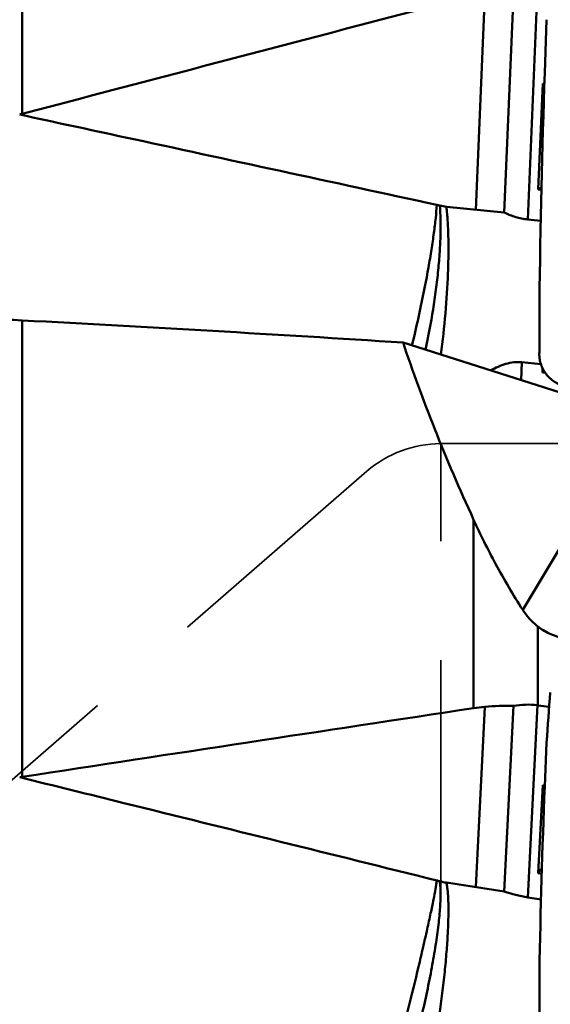
# Model space of a CAD drawing. Units: millimetres. Extents: x -33 to 105, y -121 to 157.
# Drawn here: x 36 to 51, y 63 to 89 of the extents above; entities that cross this region are included whole.
import ezdxf

# ---------------------------------------------------------------- set-up
doc = ezdxf.new("R2010")
doc.units = ezdxf.units.MM
doc.linetypes.add('HIDDEN', pattern=[9.525, 6.35, -3.175])
for name, color, linetype, lineweight in [('1', 4, 'Continuous', 50), ('2', 7, 'Continuous', 25), ('sk3', 1, 'HIDDEN', 35)]:
    doc.layers.add(name, color=color, linetype=linetype, lineweight=lineweight)
doc.styles.add('simplex', font='txt.shx', dxfattribs={"height": 3.5})
doc.dimstyles.new('\\M+18352\\M+18373\\M+1815B - ISO-25', dxfattribs={"dimscale": 0, "dimtxt": 3.5, "dimasz": 3.5, "dimexe": 1.5, "dimexo": 0, "dimgap": 2.3, "dimtad": 1, "dimdsep": 46, "dimtxsty": 'simplex', "dimcen": 0.09, "dimclrd": 256, "dimclre": 256, "dimclrt": 256, "dimadec": 0, "dimazin": 0, "dimtfac": 1, "dimtofl": 0, "dimtmove": 0, "dimatfit": 3, "dimfxl": 1, "dimtolj": 1, "dimlwd": -1, "dimlwe": -1, "dimarcsym": 0})

# ---------------------------------------------------------------- blocks, each defined once
blk = doc.blocks.new('*D9')
at = {"layer": '2'}
for p, q in [((0, 78), (0, 135.887)), ((63, 98.735), (63, 135.887)), ((3.5, 134.387), (59.5, 134.387))]:
    blk.add_line(p, q, dxfattribs=at)
for points in [[(3.5, 134.971), (3.5, 133.804), (0, 134.387)], [(59.5, 133.804), (59.5, 134.971), (63, 134.387)]]:
    blk.add_solid(points, dxfattribs=at)
at = {"layer": 'Defpoints', "color": 0}
for p in [(63, 134.387), (63, 98.735), (0, 78)]:
    blk.add_point(p, dxfattribs=at)
at = {"layer": '2', "insert": (31.5, 140.187), "char_height": 3.5, "attachment_point": 2, "style": 'simplex'}
blk.add_mtext('\\A1;63 [2.480"]', dxfattribs=at)

msp = doc.modelspace()

# ---------------------------------------------------------------- linework, layer by layer
at = {"layer": '1'}
for p, q in [((36.45490931, 92.74135099), (36.45490931, 86.30157104)), ((49.3233421, 83.66641516), (49.57212471, 89.61889588)), ((49.9485809, 83.48341178), (50.20626973, 89.64898637)), ((48.80457418, 89.53096681), (48.56270329, 83.74385895)), ((50.40060789, 87.40163235), (50.45199533, 88.81625064)), ((50.22921395, 84.2819046), (50.34739732, 87.10961129)), ((50.3915708, 87.10511381), (50.34739732, 87.10961129)), ((50.22921395, 84.2819046), (50.31712372, 84.34420024)), ((50.31547648, 84.27312185), (50.22921395, 84.2819046)), ((49.3233421, 83.66641516), (47.77803419, 83.82374935)), ((50.29731979, 83.44790524), (49.9485809, 83.48341178)), ((50.25847916, 79.93839109), (50.25847916, 81.26876735)), ((36.45490931, 80.7906667), (36.45490931, 68.60574088)), ((46.62079419, 80.19922117), (52.89447244, 78.20564047)), ((49.76950064, 79.19865975), (49.78931598, 79.6727703)), ((50.30076154, 79.62069791), (49.78931598, 79.6727703)), ((50.41309127, 79.39673531), (50.34298898, 79.40387271)), ((52.89447244, 78.20564047), (49.81641748, 73.06395296)), ((48.50513419, 75.46930317), (48.50513419, 70.43930027)), ((50.2152349, 72.62214545), (50.2152349, 70.51477546)), ((48.80457418, 70.4761054), (48.56270329, 65.66376062)), ((49.3233421, 65.54838813), (49.57212471, 70.49825086)), ((49.9485809, 65.38894891), (50.20626973, 70.51601261)), ((50.20626973, 70.51601261), (50.2152349, 70.51477546)), ((50.40060789, 68.34818483), (50.45199533, 69.52504529)), ((50.22921395, 66.03644641), (50.34739732, 68.38786268)), ((50.40197892, 68.37958382), (50.34739732, 68.38786268)), ((50.22921395, 66.03644641), (50.32622392, 66.16863859)), ((50.32188403, 66.02239036), (50.22921395, 66.03644641)), ((49.3233421, 65.54838813), (47.77803419, 65.78277799)), ((50.30263147, 65.33524708), (49.9485809, 65.38894891)), ((50.25847916, 62.28807283), (50.25847916, 63.39807486))]:
    msp.add_line(p, q, dxfattribs=at)
for centre, radius, start, end in [((1238.66406028, -4471.6746262), 4713.85764075, 104.6243665934, 104.7757906564), ((421.37754016, 75.73618755), 371.16029809, 178.1989160863, 179.1459075388), ((38.90875863, 76.99870058), 9.62105895, 104.776537042, 105.190726971), ((47.02822763, 81.600246), 2.32648526, 75.761971262, 77.747847517), ((47.90395249, 85.04948625), 1.23218763, 255.73959099, 264.134656323), ((-11.69954068, -834.56008506), 916.61652276, 86.3520538719, 86.9885798615), ((50.9107441, 79.46384296), 0.57097077, 174.52937346, 175.974146165), ((128.84050679, 64.393109), 78.55632055, 175.2764423982, 176.2543072483), ((838.40017451, -5161.29622147), 5291.02927077, 98.5857534893, 98.7177455839), ((49.32415107, 65.01242295), 5.48833181, 95.432290098, 98.58223406), ((49.35652749, 64.65820955), 5.84401956, 87.88576772, 95.419523567), ((38.08876931, 57.95119882), 10.77908925, 98.718316245, 99.079789936), ((308.38929682, 58.46365694), 258.17797642, 177.8058539827, 178.9048696552), ((46.83776837, 63.08197207), 2.84315338, 74.440171933, 76.07575671), ((48.00524057, 67.27308163), 1.50752369, 254.423316568, 261.331637834)]:
    msp.add_arc(centre, radius, start, end, dxfattribs=at)
for centre, major_axis, ratio, start_param, end_param in [((435.02720395, -127.74731794), (-388.20028742, 223.21722816), 0.1641902369, 0.182460095, 0.2263715081), ((52.32993275, 81.30554213), (0.32109814, 8.38225437), 0.2346212073, 1.7943061301, 1.8086354135), ((-13.9750566, 0), (-513.5960376, 62.77397757), 0.1511879552, 4.6049798595, 4.6055774886)]:
    msp.add_ellipse(centre, major_axis=major_axis, ratio=ratio, start_param=start_param, end_param=end_param, dxfattribs=at)
for points, knots in [([(36.38772377, 86.2835893), (37.31572529, 86.08348133), (41.02766491, 85.28225582), (44.73898065, 84.47814098), (47.52219502, 83.87368182)], [0, 0, 0, 0, 0.2499932626, 1, 1, 1, 1]), ([(46.8583729, 80.12372023), (46.94403526, 80.47434007), (47.10162909, 81.16601175), (47.26927984, 82.02068121), (47.37846601, 82.67059013), (47.44310668, 83.11061555), (47.49148802, 83.50757063), (47.51410466, 83.75734538), (47.52194256, 83.8737375)], [0, 0, 0, 0, 0.2840557823, 0.5582038028, 0.6853146129, 0.8026769634, 0.9081913418, 1, 1, 1, 1]), ([(47.2203518, 80.00868797), (47.29771339, 80.36422979), (47.39828095, 80.89849478), (47.5013825, 81.60779936), (47.56069178, 82.12166306), (47.60130499, 82.61024912), (47.62252329, 83.06448552), (47.62403735, 83.47591254), (47.61113443, 83.73469541), (47.60042849, 83.85526703)], [0, 0, 0, 0, 0.2815502164, 0.42037583, 0.554567612, 0.6817423809, 0.7996710362, 0.9063364034, 1, 1, 1, 1]), ([(47.77803419, 83.82374935), (47.79227798, 83.70043961), (47.81439704, 83.4356314), (47.83118409, 83.01400053), (47.8334141, 82.54789141), (47.81637471, 81.86355312), (47.75852275, 80.96829646), (47.6787394, 80.24391993), (47.62962066, 79.8786396)], [0, 0, 0, 0, 0.0941355658, 0.2014120247, 0.3199366796, 0.4475553822, 0.7204910494, 1, 1, 1, 1]), ([(49.9485809, 83.48341178), (49.89413906, 83.48895473), (49.78547059, 83.50598453), (49.57416462, 83.56073103), (49.42171651, 83.62117995), (49.3233421, 83.66641516)], [0, 0, 0, 0, 0.2509879297, 0.5033917591, 1, 1, 1, 1]), ([(36.45490931, 80.7906667), (36.15460932, 80.80641596), (35.5800063, 80.82826803), (34.75641994, 80.83336678), (34.00965884, 80.81237822), (33.53782133, 80.78133894), (33.31452045, 80.76168669)], [0, 0, 0, 0, 0.28704375, 0.5487788551, 0.786025422, 1, 1, 1, 1]), ([(50.25847916, 79.93839109), (50.25514515, 79.88773845), (50.25813867, 79.78515257), (50.29092142, 79.63442283), (50.35047952, 79.4910501), (50.43421579, 79.35972168), (50.53865801, 79.24453604), (50.65934965, 79.1488273), (50.7908623, 79.07503201), (50.8838842, 79.0401715), (50.93049463, 79.02650449)], [0, 0, 0, 0, 0.1246838926, 0.2503468133, 0.3768926406, 0.5040100294, 0.6310482736, 0.7570449997, 0.8806938385, 1, 1, 1, 1]), ([(48.96477161, 79.45444826), (49.02757846, 79.49076273), (49.15646575, 79.55776911), (49.36018877, 79.6347047), (49.57294665, 79.67891471), (49.71800616, 79.68003065), (49.78931598, 79.6727703)], [0, 0, 0, 0, 0.2512263902, 0.5020377005, 0.7517900862, 1, 1, 1, 1]), ([(49.81641748, 73.06395296), (49.55813736, 73.46261957), (49.09429638, 74.25126117), (48.68789606, 75.07042031), (48.50513419, 75.46930317)], [0, 0, 0, 0, 0.5198410749, 1, 1, 1, 1]), ([(50.2152349, 72.62214545), (50.13317492, 72.68499302), (49.98786918, 72.82335201), (49.86848267, 72.98358807), (49.81641748, 73.06395296)], [0, 0, 0, 0, 0.519097503, 1, 1, 1, 1]), ([(51.70793388, 72.33360707), (51.57539611, 72.30334686), (51.3035822, 72.26559821), (50.89833208, 72.29586378), (50.52658293, 72.41694662), (50.31079293, 72.54896008), (50.2152349, 72.62214545)], [0, 0, 0, 0, 0.2598592691, 0.5208822784, 0.7699298914, 1, 1, 1, 1]), ([(49.57212471, 70.49825086), (49.67655886, 70.51827413), (49.88845812, 70.5418034), (50.10141879, 70.53040661), (50.20626973, 70.51601261)], [0, 0, 0, 0, 0.5011830651, 1, 1, 1, 1]), ([(36.38772377, 68.59522104), (37.3157229, 68.36633599), (41.02763588, 67.45014228), (44.73896173, 66.53157042), (47.52219502, 65.84151128)], [0, 0, 0, 0, 0.2499950694, 1, 1, 1, 1]), ([(45.725383, 58.65912433), (45.75720974, 58.75491053), (45.82538307, 58.97037368), (45.93229293, 59.32707316), (46.05286885, 59.74605678), (46.23529725, 60.40077851), (46.474734, 61.29677784), (46.75915563, 62.40889807), (46.98678018, 63.33908748), (47.15309302, 64.04698849), (47.261245, 64.52238242), (47.35370102, 64.94539527), (47.42843412, 65.30668661), (47.47784834, 65.56562397), (47.50667932, 65.73614893), (47.5175361, 65.80863213), (47.52194256, 65.8415743)], [0, 0, 0, 0, 0.0408782253, 0.0915169731, 0.1508078775, 0.2174478134, 0.3667740591, 0.5264048211, 0.6823395078, 0.7546016047, 0.8209047233, 0.8797890737, 0.9299604002, 0.9703207237, 0.9865397804, 1, 1, 1, 1]), ([(47.77803419, 65.78277799), (47.78569587, 65.74748466), (47.79901192, 65.67001668), (47.81349608, 65.54368754), (47.82396652, 65.398454), (47.83286593, 65.16938222), (47.83209872, 64.8421408), (47.81504463, 64.40595522), (47.78186819, 63.91872055), (47.71533514, 63.19748742), (47.59795479, 62.25352241), (47.44530441, 61.30441455), (47.30364506, 60.56137494), (47.1935574, 60.04348726), (47.08074648, 59.56901913), (46.96770258, 59.14822377), (46.87142747, 58.83624235), (46.79503629, 58.62079098), (46.75745351, 58.52505191), (46.73874182, 58.48039779)], [0, 0, 0, 0, 0.0146019566, 0.0317502885, 0.0513955247, 0.0734596036, 0.1244246396, 0.1836524027, 0.2499250554, 0.3218523023, 0.4764736889, 0.6344193264, 0.7104301423, 0.7822875036, 0.8484695137, 0.9075880522, 0.9584279994, 0.9804246916, 1, 1, 1, 1]), ([(46.97157083, 61.63934624), (47.0281221, 61.85945177), (47.13548602, 62.29835113), (47.27918402, 62.94996975), (47.40198488, 63.57831284), (47.50037591, 64.16514184), (47.56196414, 64.62089985), (47.59584839, 64.95203363), (47.61271666, 65.17068449), (47.62192027, 65.36739219), (47.62343276, 65.54077014), (47.6172935, 65.68958572), (47.60729973, 65.78018245), (47.60042849, 65.82092638)], [0, 0, 0, 0, 0.1606158733, 0.319312708, 0.4715682638, 0.61305941, 0.739801218, 0.796526603, 0.8482969408, 0.8947758066, 0.935680887, 0.9707968864, 1, 1, 1, 1]), ([(49.9485809, 65.38894891), (49.84011241, 65.40540124), (49.62909988, 65.45060776), (49.42336453, 65.51457072), (49.3233421, 65.54838813)], [0, 0, 0, 0, 0.5095788995, 1, 1, 1, 1])]:
    msp.add_open_spline(points, degree=3, knots=knots, dxfattribs=at)
at = {"layer": 'sk3'}
for p, q in [((47.62533811, 77.5), (59.1336, 77.5)), ((47.62533811, -77.5), (47.62533811, 77.5)), ((45.65716102, 76.76412874), (35.68788194, 68.09796665))]:
    msp.add_line(p, q, dxfattribs=at)
msp.add_arc((47.62533811, 74.5), 3, 90, 131, dxfattribs=at)

# ---------------------------------------------------------------- dimensions: what is measured, and where the dimension line sits
at = {"layer": '2'}
dim = msp.add_linear_dim(base=(62.9999999998, 134.3874490036), p1=(-0.0000000002, 78), p2=(62.9999999998, 98.7347622171), dimstyle='\\M+18352\\M+18373\\M+1815B - ISO-25', override={"dimscale": 1, "dimdec": 8}, dxfattribs=at)
dim.commit()
dim.dimension.update_dxf_attribs({"geometry": '*D9', "text_midpoint": (31.4999999998, 134.3874490036), "dimtype": 160})

doc.saveas('drawing.dxf')
